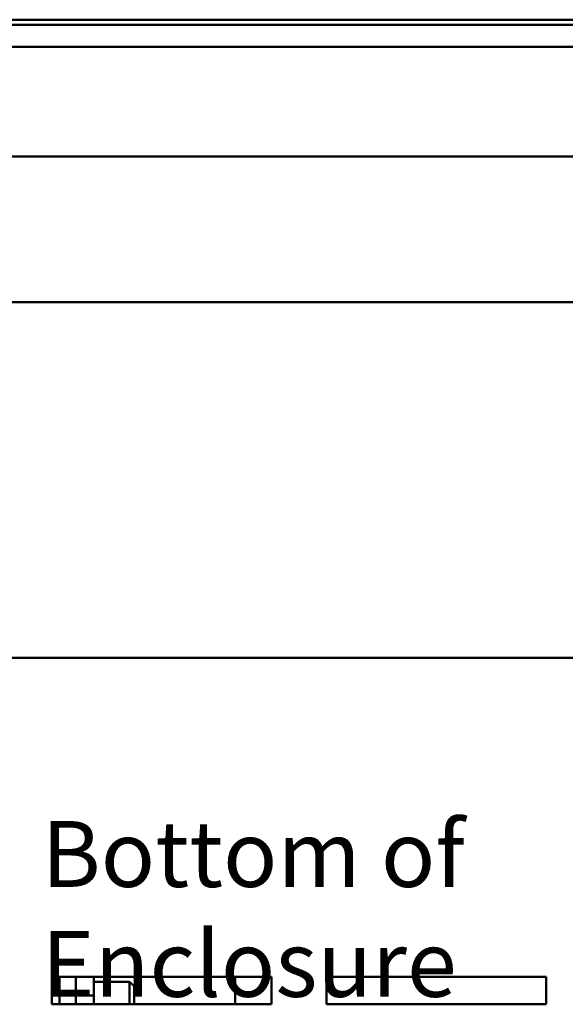
# Model space of a CAD drawing. Units: inches. Extents: x 2 to 108, y 1 to 84.
# Drawn here: x 74 to 79, y 20 to 29 of the extents above; entities that cross this region are included whole.
import ezdxf

# ---------------------------------------------------------------- set-up
doc = ezdxf.new("R2010")
doc.units = ezdxf.units.IN
doc.header["$LTSCALE"] = 5
doc.header["$MEASUREMENT"] = 0
doc.layers.add('Symbol (ANSI)', color=7, linetype='Continuous', lineweight=25)
doc.layers.add('Visible (ANSI)', color=7, linetype='Continuous', lineweight=50)
doc.styles.add('Note Text (ANSI)', font='tahoma.ttf')

msp = doc.modelspace()

# ---------------------------------------------------------------- linework, layer by layer
at = {"layer": 'Visible (ANSI)'}
for p, q in [((84.7912, 29.3512), (71.7912, 29.3512)), ((84.7912, 29.3042), (71.7912, 29.3042)), ((85.0855, 29.1045), (70.0265, 29.1045)), ((70.0265, 28.1045), (85.0855, 28.1045)), ((72.2758, 26.7792), (82.8658, 26.7792)), ((85.0855, 23.5433), (70.0265, 23.5433)), ((74.0565, 20.3883), (74.0565, 20.6383)), ((74.0565, 20.6383), (76.0565, 20.6383)), ((74.1272, 20.3883), (74.1272, 20.6383)), ((74.2742, 20.6383), (74.2742, 20.3883)), ((74.4392, 20.4695), (74.4392, 20.6383)), ((75.7242, 20.6383), (75.7242, 20.3883)), ((76.0555, 20.6383), (76.0555, 20.3883)), ((76.0565, 20.6383), (76.0565, 20.3883)), ((76.5565, 20.3883), (76.5565, 20.6383)), ((76.5565, 20.6383), (78.5565, 20.6383)), ((78.5555, 20.6383), (78.5555, 20.3883)), ((78.5565, 20.6383), (78.5565, 20.3883)), ((74.4392, 20.5943), (74.7642, 20.5943)), ((74.7642, 20.3883), (74.7642, 20.5943)), ((74.8042, 20.5543), (74.7642, 20.5943)), ((74.8042, 20.5543), (74.8042, 20.3883)), ((74.4092, 20.4696), (74.3042, 20.4696)), ((74.4392, 20.3883), (74.4392, 20.4695)), ((76.0565, 20.3883), (74.0565, 20.3883)), ((78.5565, 20.3883), (76.5565, 20.3883))]:
    msp.add_line(p, q, dxfattribs=at)
for centre, major_axis in [((74.3042, 20.4696), (0.03, 0)), ((74.4092, 20.4695), (-0.03, 0))]:
    msp.add_ellipse(centre, major_axis=major_axis, ratio=0.001006, start_param=3.141593, end_param=4.712389, dxfattribs=at)

# ---------------------------------------------------------------- texts
at = {"layer": 'Symbol (ANSI)', "insert": (73.9632, 22.0568), "char_height": 0.6, "width": 7.352674, "attachment_point": 1, "style": 'Note Text (ANSI)'}
msp.add_mtext('\\fTahoma|b0|i0;Bottom of Enclosure', dxfattribs=at)

doc.saveas('drawing.dxf')
